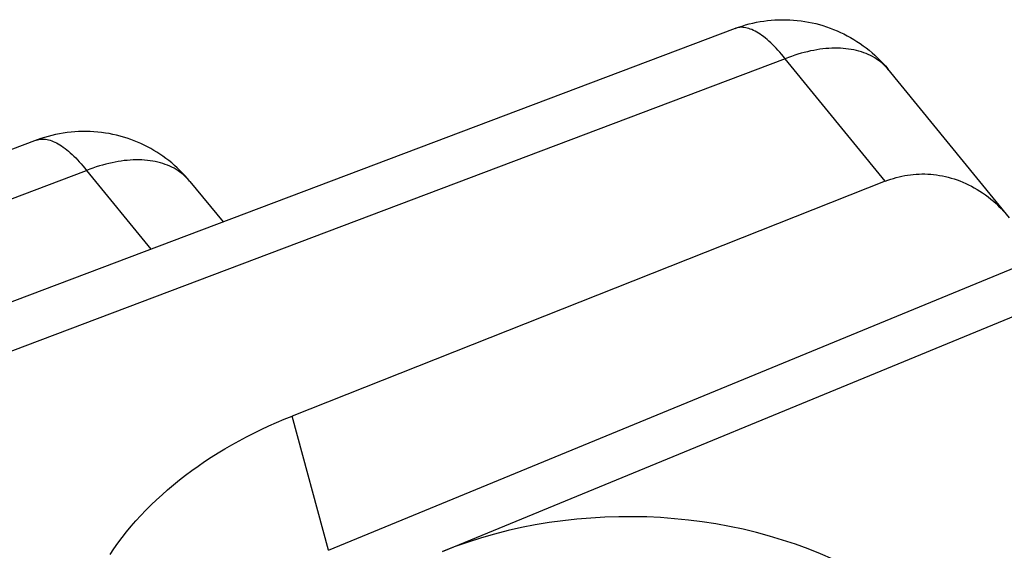
# Model space of a CAD drawing. Units: millimetres. Extents: x -20 to 19.9, y -24.4 to 24.4.
# Drawn here: x 6.6 to 13.8, y 17.8 to 21.7 of the extents above; entities that cross this region are included whole.
import ezdxf

# ---------------------------------------------------------------- set-up
doc = ezdxf.new("R2010")
doc.units = ezdxf.units.MM
doc.header["$LTSCALE"] = 16.335
doc.layers.get('0').update_dxf_attribs({"linetype": 'CONTINUOUS'})
for name, color, linetype in [('ASSI', 7, 'CONTINUOUS'), ('DRAFT', 7, 'CONTINUOUS'), ('RACCORDO', 7, 'CONTINUOUS')]:
    doc.layers.add(name, color=color, linetype=linetype)

msp = doc.modelspace()

# ---------------------------------------------------------------- linework, layer by layer
at = {"color": 7, "linetype": 'CONTINUOUS'}
for p, q in [((12.9239, 20.4885), (8.566, 18.7633)), ((14.0154, 19.9105), (8.8313, 17.776))]:
    msp.add_line(p, q, dxfattribs=at)
at = {"color": 253, "linetype": 'CONTINUOUS'}
msp.add_line((8.8337, 17.777), (8.566, 18.7633), dxfattribs=at)
at = {"color": 7, "linetype": 'CONTINUOUS'}
for points in [[(12.9239, 20.4885), (12.9439, 20.4961), (12.9641, 20.5032), (12.9845, 20.5097), (13.0049, 20.5156), (13.0255, 20.5209), (13.0462, 20.5256), (13.067, 20.5298), (13.0879, 20.5333), (13.1089, 20.5363), (13.13, 20.5386), (13.1511, 20.5404), (13.1724, 20.5415), (13.1937, 20.5421), (13.2151, 20.542), (13.2365, 20.5413), (13.2579, 20.5399), (13.2794, 20.5379), (13.3009, 20.5353), (13.3225, 20.532), (13.344, 20.5281), (13.3656, 20.5236), (13.3871, 20.5183), (13.4086, 20.5124), (13.43, 20.5058), (13.4514, 20.4986), (13.4728, 20.4907), (13.4941, 20.482), (13.5152, 20.4727), (13.5363, 20.4627), (13.5573, 20.452), (13.5781, 20.4406), (13.5988, 20.4286), (13.6193, 20.4158), (13.6396, 20.4023), (13.6598, 20.3881), (13.6797, 20.3731), (13.6994, 20.3575), (13.7189, 20.3412), (13.738, 20.3242), (13.7569, 20.3066), (13.7755, 20.2882), (13.7937, 20.2691), (13.8116, 20.2494)], [(7.2277, 17.7453), (7.2564, 17.7877), (7.2864, 17.8298), (7.3176, 17.8713), (7.35, 17.9123), (7.3836, 17.9529), (7.4184, 17.993), (7.4544, 18.0325), (7.4915, 18.0716), (7.5298, 18.11), (7.5692, 18.1479), (7.6098, 18.1852), (7.6514, 18.2219), (7.6941, 18.258), (7.7379, 18.2935), (7.7827, 18.3283), (7.8286, 18.3624), (7.8754, 18.3959), (7.9232, 18.4287), (7.972, 18.4607), (8.0218, 18.4921), (8.0724, 18.5227), (8.1239, 18.5526), (8.1764, 18.5817), (8.2296, 18.6101), (8.2838, 18.6376), (8.3387, 18.6644), (8.3944, 18.6904), (8.4508, 18.7155), (8.508, 18.7398), (8.566, 18.7633)]]:
    msp.add_lwpolyline(points, dxfattribs=at)
at = {"layer": 'ASSI', "color": 253, "linetype": 'CONTINUOUS'}
for p, q in [((12.1886, 21.389), (4.9927, 18.6701)), ((12.9239, 20.4885), (12.1886, 21.389)), ((3.5355, 19.2381), (7.0556, 20.5681)), ((7.0556, 20.5681), (7.528, 19.9896)), ((8.8337, 17.777), (8.566, 18.7633))]:
    msp.add_line(p, q, dxfattribs=at)
at = {"layer": 'ASSI', "color": 7, "linetype": 'CONTINUOUS'}
for p, q in [((13.8376, 20.2189), (12.9429, 21.3146)), ((7.8151, 20.4874), (8.058, 20.1899)), ((12.9239, 20.4885), (8.566, 18.7633)), ((14.0154, 19.9105), (8.8313, 17.776)), ((9.6705, 17.768), (14.0219, 19.5596))]:
    msp.add_line(p, q, dxfattribs=at)
for points in [[(11.82, 21.6113), (11.8457, 21.6206), (11.8716, 21.6292), (11.8978, 21.6371), (11.9242, 21.6443), (11.9508, 21.6507), (11.9775, 21.6565), (12.0045, 21.6615), (12.0315, 21.6657), (12.0587, 21.6692), (12.0859, 21.672), (12.1132, 21.674), (12.1406, 21.6753), (12.1679, 21.6758), (12.1952, 21.6756), (12.2226, 21.6746), (12.2501, 21.6729), (12.2776, 21.6704), (12.305, 21.6672), (12.3322, 21.6632), (12.3593, 21.6584), (12.3862, 21.653), (12.413, 21.6467), (12.4397, 21.6398), (12.4663, 21.632), (12.4926, 21.6236), (12.5187, 21.6144), (12.5445, 21.6045), (12.5699, 21.5939), (12.5949, 21.5827), (12.6198, 21.5707), (12.6445, 21.558), (12.6689, 21.5445), (12.6929, 21.5304), (12.7163, 21.5157), (12.7392, 21.5005), (12.7617, 21.4846), (12.7839, 21.4679), (12.8057, 21.4507), (12.8269, 21.4328), (12.8476, 21.4144), (12.8678, 21.3955), (12.8874, 21.3761), (12.9065, 21.3561), (12.925, 21.3356), (12.9429, 21.3146)], [(11.82, 21.6113), (4.6185, 18.8903)], [(7.8151, 20.4874), (7.7977, 20.5081), (7.7797, 20.5284), (7.7611, 20.5483), (7.742, 20.5676), (7.7223, 20.5865), (7.702, 20.6049), (7.6811, 20.6228), (7.6596, 20.6403), (7.638, 20.6568), (7.6164, 20.6724), (7.5948, 20.6873), (7.5727, 20.7016), (7.55, 20.7154), (7.527, 20.7287), (7.5034, 20.7413), (7.4795, 20.7534), (7.4552, 20.7649), (7.4304, 20.7758), (7.4052, 20.7861), (7.3797, 20.7957), (7.3538, 20.8046), (7.3277, 20.8128), (7.3012, 20.8204), (7.2746, 20.8272), (7.248, 20.8332), (7.2212, 20.8385), (7.194, 20.8431), (7.1662, 20.847), (7.138, 20.8502), (7.1098, 20.8526), (7.0815, 20.8541), (7.0531, 20.8549), (7.025, 20.8548), (6.9974, 20.854), (6.97, 20.8525), (6.9422, 20.8501), (6.9135, 20.8469), (6.8845, 20.8427), (6.8558, 20.8378), (6.8277, 20.8321), (6.7999, 20.8256), (6.7724, 20.8184), (6.7453, 20.8104), (6.7186, 20.8017), (6.6917, 20.7922), (3.3099, 19.5144)], [(12.9239, 20.4885), (12.9439, 20.4961), (12.9641, 20.5032), (12.9845, 20.5097), (13.0049, 20.5156), (13.0255, 20.5209), (13.0462, 20.5256), (13.067, 20.5298), (13.0879, 20.5333), (13.1089, 20.5363), (13.13, 20.5386), (13.1511, 20.5404), (13.1724, 20.5415), (13.1937, 20.5421), (13.2151, 20.542), (13.2365, 20.5413), (13.2579, 20.5399), (13.2794, 20.5379), (13.3009, 20.5353), (13.3225, 20.532), (13.344, 20.5281), (13.3656, 20.5236), (13.3871, 20.5183), (13.4086, 20.5124), (13.43, 20.5058), (13.4514, 20.4986), (13.4728, 20.4907), (13.4941, 20.482), (13.5152, 20.4727), (13.5363, 20.4627), (13.5573, 20.452), (13.5781, 20.4406), (13.5988, 20.4286), (13.6193, 20.4158), (13.6396, 20.4023), (13.6598, 20.3881), (13.6797, 20.3731), (13.6994, 20.3575), (13.7189, 20.3412), (13.738, 20.3242), (13.7569, 20.3066), (13.7755, 20.2882), (13.7937, 20.2691), (13.8116, 20.2494)], [(7.2277, 17.7453), (7.2564, 17.7877), (7.2864, 17.8298), (7.3176, 17.8713), (7.35, 17.9123), (7.3836, 17.9529), (7.4184, 17.993), (7.4544, 18.0325), (7.4915, 18.0716), (7.5298, 18.11), (7.5692, 18.1479), (7.6098, 18.1852), (7.6514, 18.2219), (7.6941, 18.258), (7.7379, 18.2935), (7.7827, 18.3283), (7.8286, 18.3624), (7.8754, 18.3959), (7.9232, 18.4287), (7.972, 18.4607), (8.0218, 18.4921), (8.0724, 18.5227), (8.1239, 18.5526), (8.1764, 18.5817), (8.2296, 18.6101), (8.2838, 18.6376), (8.3387, 18.6644), (8.3944, 18.6904), (8.4508, 18.7155), (8.508, 18.7398), (8.566, 18.7633)]]:
    msp.add_lwpolyline(points, dxfattribs=at)
at = {"layer": 'ASSI', "color": 253, "linetype": 'CONTINUOUS'}
for points in [[(12.1886, 21.389), (12.1752, 21.4058), (12.1619, 21.422), (12.1485, 21.4376), (12.1352, 21.4527), (12.1219, 21.4672), (12.1086, 21.481), (12.0954, 21.4943), (12.0822, 21.5069), (12.0691, 21.5189), (12.0561, 21.5303), (12.0432, 21.541), (12.0304, 21.5511), (12.0177, 21.5605), (12.0051, 21.5692), (11.9926, 21.5773), (11.9803, 21.5846), (11.9681, 21.5913), (11.9561, 21.5973), (11.9442, 21.6026), (11.9325, 21.6072), (11.921, 21.611), (11.9097, 21.6142), (11.8986, 21.6166), (11.8877, 21.6184), (11.877, 21.6194), (11.8665, 21.6197), (11.8563, 21.6193), (11.8463, 21.6181), (11.8366, 21.6163), (11.8271, 21.6137), (11.82, 21.6113)], [(12.9481, 21.3083), (12.9374, 21.3208), (12.926, 21.333), (12.914, 21.3448), (12.9015, 21.356), (12.8885, 21.3667), (12.8749, 21.377), (12.8608, 21.3866), (12.8462, 21.3958), (12.8311, 21.4044), (12.8155, 21.4125), (12.7994, 21.4201), (12.7828, 21.4271), (12.7658, 21.4335), (12.7484, 21.4394), (12.7305, 21.4447), (12.7123, 21.4494), (12.6936, 21.4536), (12.6745, 21.4571), (12.6551, 21.4601), (12.6353, 21.4626), (12.6152, 21.4644), (12.5947, 21.4656), (12.5739, 21.4663), (12.5529, 21.4664), (12.5315, 21.4659), (12.5099, 21.4648), (12.488, 21.4631), (12.4659, 21.4608), (12.4436, 21.458), (12.4211, 21.4545), (12.3984, 21.4505), (12.3755, 21.4459), (12.3525, 21.4408), (12.3293, 21.435), (12.3061, 21.4288), (12.2827, 21.4219), (12.2592, 21.4145), (12.2357, 21.4065), (12.2122, 21.3981), (12.1886, 21.389)], [(6.687, 20.7904), (6.6941, 20.7928), (6.7036, 20.7954), (6.7133, 20.7973), (6.7233, 20.7984), (6.7335, 20.7988), (6.744, 20.7985), (6.7547, 20.7975), (6.7656, 20.7957), (6.7767, 20.7933), (6.788, 20.7901), (6.7995, 20.7863), (6.8112, 20.7817), (6.8231, 20.7764), (6.8351, 20.7704), (6.8473, 20.7637), (6.8596, 20.7564), (6.8721, 20.7483), (6.8847, 20.7396), (6.8974, 20.7302), (6.9102, 20.7201), (6.9231, 20.7094), (6.9361, 20.6981), (6.9492, 20.686), (6.9624, 20.6734), (6.9756, 20.6601), (6.9889, 20.6463), (7.0022, 20.6318), (7.0155, 20.6167), (7.0289, 20.6011), (7.0422, 20.5849), (7.0556, 20.5681)], [(7.8151, 20.4874), (7.8044, 20.4999), (7.793, 20.5122), (7.781, 20.5239), (7.7685, 20.5351), (7.7555, 20.5458), (7.7419, 20.5561), (7.7278, 20.5658), (7.7132, 20.5749), (7.6981, 20.5836), (7.6825, 20.5916), (7.6664, 20.5992), (7.6498, 20.6062), (7.6328, 20.6126), (7.6154, 20.6185), (7.5976, 20.6238), (7.5793, 20.6285), (7.5606, 20.6327), (7.5415, 20.6363), (7.5221, 20.6393), (7.5023, 20.6417), (7.4822, 20.6435), (7.4617, 20.6448), (7.441, 20.6454), (7.4199, 20.6455), (7.3985, 20.645), (7.3769, 20.6439), (7.355, 20.6422), (7.3329, 20.6399), (7.3106, 20.6371), (7.2881, 20.6336), (7.2654, 20.6296), (7.2425, 20.625), (7.2195, 20.6199), (7.1963, 20.6142), (7.1731, 20.6079), (7.1497, 20.601), (7.1263, 20.5936), (7.1027, 20.5857), (7.0792, 20.5772), (7.0556, 20.5681)]]:
    msp.add_lwpolyline(points, dxfattribs=at)
at = {"layer": 'ASSI', "color": 7, "linetype": 'CONTINUOUS'}
msp.add_ellipse((11.0497, 16.0788), major_axis=(2.7584, -0.0195), ratio=0.705032, start_param=5.962929, end_param=8.382575, dxfattribs=at)
at = {"layer": 'DRAFT', "color": 7, "linetype": 'CONTINUOUS'}
msp.add_line((9.6705, 17.768), (14.0219, 19.5596), dxfattribs=at)
msp.add_ellipse((11.0497, 16.0788), major_axis=(2.7584, -0.0195), ratio=0.705032, start_param=5.962929, end_param=8.382575, dxfattribs=at)
at = {"layer": 'RACCORDO', "color": 253, "linetype": 'CONTINUOUS'}
for p, q in [((12.1886, 21.389), (4.9927, 18.6701)), ((12.9239, 20.4885), (12.1886, 21.389)), ((3.5355, 19.2381), (7.0556, 20.5681)), ((7.0556, 20.5681), (7.528, 19.9896))]:
    msp.add_line(p, q, dxfattribs=at)
at = {"layer": 'RACCORDO', "color": 7, "linetype": 'CONTINUOUS'}
for p, q in [((13.8376, 20.2189), (12.9429, 21.3146)), ((7.8151, 20.4874), (8.058, 20.1899))]:
    msp.add_line(p, q, dxfattribs=at)
for points in [[(11.82, 21.6113), (11.8457, 21.6206), (11.8716, 21.6292), (11.8978, 21.6371), (11.9242, 21.6443), (11.9508, 21.6507), (11.9775, 21.6565), (12.0045, 21.6615), (12.0315, 21.6657), (12.0587, 21.6692), (12.0859, 21.672), (12.1132, 21.674), (12.1406, 21.6753), (12.1679, 21.6758), (12.1952, 21.6756), (12.2226, 21.6746), (12.2501, 21.6729), (12.2776, 21.6704), (12.305, 21.6672), (12.3322, 21.6632), (12.3593, 21.6584), (12.3862, 21.653), (12.413, 21.6467), (12.4397, 21.6398), (12.4663, 21.632), (12.4926, 21.6236), (12.5187, 21.6144), (12.5445, 21.6045), (12.5699, 21.5939), (12.5949, 21.5827), (12.6198, 21.5707), (12.6445, 21.558), (12.6689, 21.5445), (12.6929, 21.5304), (12.7163, 21.5157), (12.7392, 21.5005), (12.7617, 21.4846), (12.7839, 21.4679), (12.8057, 21.4507), (12.8269, 21.4328), (12.8476, 21.4144), (12.8678, 21.3955), (12.8874, 21.3761), (12.9065, 21.3561), (12.925, 21.3356), (12.9429, 21.3146)], [(11.82, 21.6113), (4.6185, 18.8903)], [(7.8151, 20.4874), (7.7977, 20.5081), (7.7797, 20.5284), (7.7611, 20.5483), (7.742, 20.5676), (7.7223, 20.5865), (7.702, 20.6049), (7.6811, 20.6228), (7.6596, 20.6403), (7.638, 20.6568), (7.6164, 20.6724), (7.5948, 20.6873), (7.5727, 20.7016), (7.55, 20.7154), (7.527, 20.7287), (7.5034, 20.7413), (7.4795, 20.7534), (7.4552, 20.7649), (7.4304, 20.7758), (7.4052, 20.7861), (7.3797, 20.7957), (7.3538, 20.8046), (7.3277, 20.8128), (7.3012, 20.8204), (7.2746, 20.8272), (7.248, 20.8332), (7.2212, 20.8385), (7.194, 20.8431), (7.1662, 20.847), (7.138, 20.8502), (7.1098, 20.8526), (7.0815, 20.8541), (7.0531, 20.8549), (7.025, 20.8548), (6.9974, 20.854), (6.97, 20.8525), (6.9422, 20.8501), (6.9135, 20.8469), (6.8845, 20.8427), (6.8558, 20.8378), (6.8277, 20.8321), (6.7999, 20.8256), (6.7724, 20.8184), (6.7453, 20.8104), (6.7186, 20.8017), (6.6917, 20.7922), (3.3099, 19.5144)]]:
    msp.add_lwpolyline(points, dxfattribs=at)
at = {"layer": 'RACCORDO', "color": 253, "linetype": 'CONTINUOUS'}
for points in [[(12.1886, 21.389), (12.1752, 21.4058), (12.1619, 21.422), (12.1485, 21.4376), (12.1352, 21.4527), (12.1219, 21.4672), (12.1086, 21.481), (12.0954, 21.4943), (12.0822, 21.5069), (12.0691, 21.5189), (12.0561, 21.5303), (12.0432, 21.541), (12.0304, 21.5511), (12.0177, 21.5605), (12.0051, 21.5692), (11.9926, 21.5773), (11.9803, 21.5846), (11.9681, 21.5913), (11.9561, 21.5973), (11.9442, 21.6026), (11.9325, 21.6072), (11.921, 21.611), (11.9097, 21.6142), (11.8986, 21.6166), (11.8877, 21.6184), (11.877, 21.6194), (11.8665, 21.6197), (11.8563, 21.6193), (11.8463, 21.6181), (11.8366, 21.6163), (11.8271, 21.6137), (11.82, 21.6113)], [(12.9481, 21.3083), (12.9374, 21.3208), (12.926, 21.333), (12.914, 21.3448), (12.9015, 21.356), (12.8885, 21.3667), (12.8749, 21.377), (12.8608, 21.3866), (12.8462, 21.3958), (12.8311, 21.4044), (12.8155, 21.4125), (12.7994, 21.4201), (12.7828, 21.4271), (12.7658, 21.4335), (12.7484, 21.4394), (12.7305, 21.4447), (12.7123, 21.4494), (12.6936, 21.4536), (12.6745, 21.4571), (12.6551, 21.4601), (12.6353, 21.4626), (12.6152, 21.4644), (12.5947, 21.4656), (12.5739, 21.4663), (12.5529, 21.4664), (12.5315, 21.4659), (12.5099, 21.4648), (12.488, 21.4631), (12.4659, 21.4608), (12.4436, 21.458), (12.4211, 21.4545), (12.3984, 21.4505), (12.3755, 21.4459), (12.3525, 21.4408), (12.3293, 21.435), (12.3061, 21.4288), (12.2827, 21.4219), (12.2592, 21.4145), (12.2357, 21.4065), (12.2122, 21.3981), (12.1886, 21.389)], [(6.687, 20.7904), (6.6941, 20.7928), (6.7036, 20.7954), (6.7133, 20.7973), (6.7233, 20.7984), (6.7335, 20.7988), (6.744, 20.7985), (6.7547, 20.7975), (6.7656, 20.7957), (6.7767, 20.7933), (6.788, 20.7901), (6.7995, 20.7863), (6.8112, 20.7817), (6.8231, 20.7764), (6.8351, 20.7704), (6.8473, 20.7637), (6.8596, 20.7564), (6.8721, 20.7483), (6.8847, 20.7396), (6.8974, 20.7302), (6.9102, 20.7201), (6.9231, 20.7094), (6.9361, 20.6981), (6.9492, 20.686), (6.9624, 20.6734), (6.9756, 20.6601), (6.9889, 20.6463), (7.0022, 20.6318), (7.0155, 20.6167), (7.0289, 20.6011), (7.0422, 20.5849), (7.0556, 20.5681)], [(7.8151, 20.4874), (7.8044, 20.4999), (7.793, 20.5122), (7.781, 20.5239), (7.7685, 20.5351), (7.7555, 20.5458), (7.7419, 20.5561), (7.7278, 20.5658), (7.7132, 20.5749), (7.6981, 20.5836), (7.6825, 20.5916), (7.6664, 20.5992), (7.6498, 20.6062), (7.6328, 20.6126), (7.6154, 20.6185), (7.5976, 20.6238), (7.5793, 20.6285), (7.5606, 20.6327), (7.5415, 20.6363), (7.5221, 20.6393), (7.5023, 20.6417), (7.4822, 20.6435), (7.4617, 20.6448), (7.441, 20.6454), (7.4199, 20.6455), (7.3985, 20.645), (7.3769, 20.6439), (7.355, 20.6422), (7.3329, 20.6399), (7.3106, 20.6371), (7.2881, 20.6336), (7.2654, 20.6296), (7.2425, 20.625), (7.2195, 20.6199), (7.1963, 20.6142), (7.1731, 20.6079), (7.1497, 20.601), (7.1263, 20.5936), (7.1027, 20.5857), (7.0792, 20.5772), (7.0556, 20.5681)]]:
    msp.add_lwpolyline(points, dxfattribs=at)

doc.saveas('drawing.dxf')
